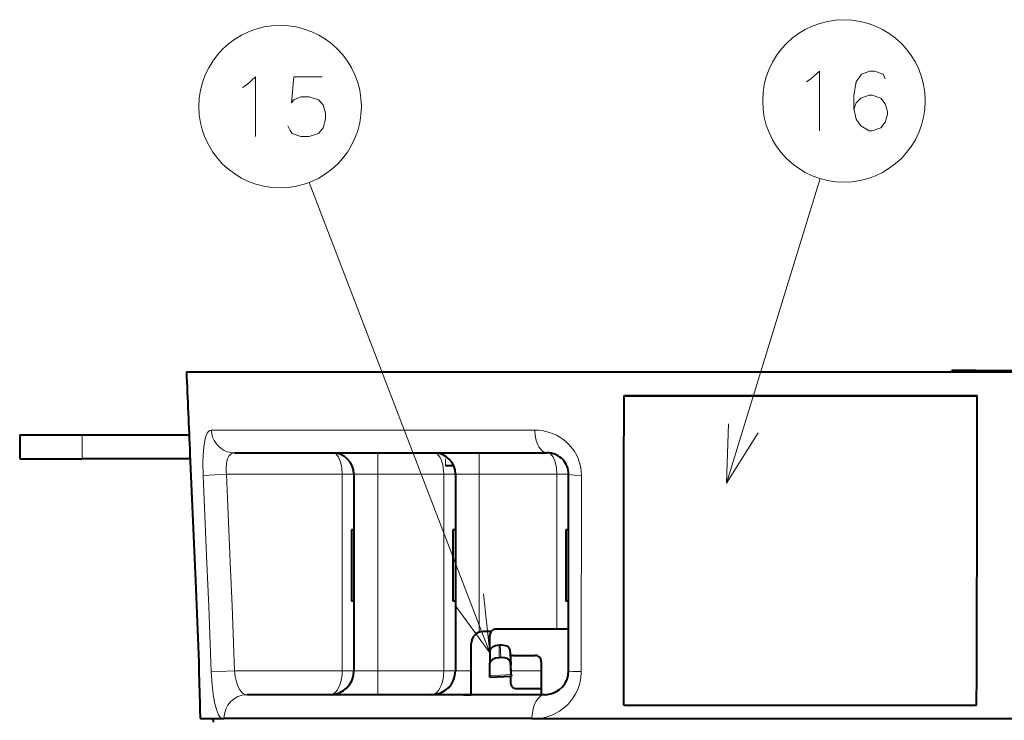
# Model space of a CAD drawing. Extents: x 38 to 577, y 20 to 384.
# Drawn here: x 181 to 223, y 194 to 223 of the extents above; entities that cross this region are included whole.
import ezdxf

# ---------------------------------------------------------------- set-up
doc = ezdxf.new("R2010")
doc.units = 0

msp = doc.modelspace()

# ---------------------------------------------------------------- linework, layer by layer
at = {"color": 94, "lineweight": 13}
msp.add_line((200.965668, 196.588242), (193.38324, 216.333923), dxfattribs=at)
at = {"color": 94, "lineweight": 13, "ltscale": 0.334434}
msp.add_line((210.897659, 203.707001), (214.82515, 216.494843), dxfattribs=at)
at = {"color": 7, "lineweight": 40, "ltscale": 0.016663}
msp.add_line((188.227875, 208.384995), (188.894394, 208.384995), dxfattribs=at)
at = {"color": 7, "lineweight": 40, "ltscale": 0.384378}
msp.add_line((188.894394, 208.384995), (204.269531, 208.384995), dxfattribs=at)
at = {"color": 7, "lineweight": 40}
for p, q in [((204.269531, 208.384995), (237.685165, 208.384995)), ((203.087082, 193.834991), (237.322083, 193.834991))]:
    msp.add_line(p, q, dxfattribs=at)
at = {"color": 7, "lineweight": 40, "ltscale": 0.00125}
msp.add_line((220.354919, 208.384995), (220.354919, 208.434998), dxfattribs=at)
at = {"color": 7, "lineweight": 40, "ltscale": 0.025}
for p, q in [((221.354919, 208.434998), (220.354919, 208.434998)), ((181.229919, 205.734985), (181.229919, 204.734985))]:
    msp.add_line(p, q, dxfattribs=at)
at = {"color": 7, "lineweight": 40, "ltscale": 0.06625}
msp.add_line((221.354919, 208.434998), (224.004913, 208.434998), dxfattribs=at)
at = {"color": 7, "lineweight": 13, "ltscale": 0.00125}
msp.add_line((221.354919, 208.384995), (221.354919, 208.434998), dxfattribs=at)
at = {"color": 7, "lineweight": 40, "ltscale": 0.08465}
msp.add_line((206.593979, 203.997742), (206.59938, 207.383743), dxfattribs=at)
at = {"color": 7, "lineweight": 40, "ltscale": 0.000502}
msp.add_line((206.59938, 207.383743), (206.619354, 207.385895), dxfattribs=at)
at = {"color": 7, "lineweight": 40, "ltscale": 0.370606}
msp.add_line((206.59938, 207.383743), (221.423615, 207.383743), dxfattribs=at)
at = {"color": 7, "lineweight": 40, "ltscale": 0.370002}
msp.add_line((206.619354, 207.385895), (221.419434, 207.385895), dxfattribs=at)
at = {"color": 7, "lineweight": 40, "ltscale": 0.087855}
msp.add_line((221.415298, 203.869568), (221.423615, 207.383743), dxfattribs=at)
at = {"color": 7, "lineweight": 40, "ltscale": 0.000118}
msp.add_line((221.423615, 207.383743), (221.419434, 207.385895), dxfattribs=at)
at = {"color": 7, "lineweight": 13, "ltscale": 0.339404}
msp.add_line((189.272049, 205.940979), (202.84819, 205.940979), dxfattribs=at)
at = {"color": 7, "lineweight": 40, "ltscale": 0.065625}
for p, q in [((181.229919, 205.734985), (183.854919, 205.734985)), ((181.229919, 204.734985), (183.854919, 204.734985))]:
    msp.add_line(p, q, dxfattribs=at)
at = {"color": 7, "lineweight": 40, "ltscale": 0.112174}
msp.add_line((183.854919, 205.734985), (188.341873, 205.734985), dxfattribs=at)
at = {"color": 7, "lineweight": 13, "ltscale": 0.025}
msp.add_line((183.854919, 205.734985), (183.854919, 204.734985), dxfattribs=at)
at = {"color": 7, "lineweight": 40, "ltscale": 0.113295}
msp.add_line((188.386734, 204.734985), (183.854919, 204.734985), dxfattribs=at)
at = {"color": 7, "lineweight": 40, "ltscale": 0.328299}
msp.add_line((190.23999, 204.984985), (203.371948, 204.984985), dxfattribs=at)
at = {"color": 7, "lineweight": 13, "ltscale": 0.0075}
msp.add_line((199.104919, 204.734985), (199.104919, 204.434998), dxfattribs=at)
at = {"color": 7, "lineweight": 40, "ltscale": 0.008628}
msp.add_line((199.450043, 204.434998), (199.104919, 204.434998), dxfattribs=at)
at = {"color": 7, "lineweight": 13, "ltscale": 0.024541}
msp.add_line((189.905258, 204.085083), (188.924606, 204.04068), dxfattribs=at)
at = {"color": 7, "lineweight": 13, "ltscale": 0.121541}
msp.add_line((189.905258, 204.084991), (194.766907, 204.084991), dxfattribs=at)
at = {"color": 7, "lineweight": 13, "ltscale": 0.20625}
for p, q in [((194.766907, 204.084991), (194.766907, 195.834991)), ((196.25824, 204.084991), (196.25824, 195.834991)), ((199.028244, 204.084991), (199.028244, 195.834991))]:
    msp.add_line(p, q, dxfattribs=at)
at = {"color": 7, "lineweight": 13, "ltscale": 0.024966}
for p, q in [((196.25824, 204.084991), (195.259583, 204.084991)), ((200.519562, 204.084991), (199.520905, 204.084991)), ((196.25824, 195.834991), (195.259583, 195.834991))]:
    msp.add_line(p, q, dxfattribs=at)
at = {"color": 7, "lineweight": 40, "ltscale": 0.20625}
for p, q in [((195.259583, 204.084991), (195.259583, 195.834991)), ((199.520905, 204.084991), (199.520905, 195.834991))]:
    msp.add_line(p, q, dxfattribs=at)
at = {"color": 7, "lineweight": 13, "ltscale": 0.06925}
for p, q in [((196.25824, 204.084991), (199.028244, 204.084991)), ((196.25824, 195.834991), (199.028244, 195.834991))]:
    msp.add_line(p, q, dxfattribs=at)
at = {"color": 7, "lineweight": 13, "ltscale": 0.165698}
msp.add_line((200.519562, 204.084991), (200.519562, 197.457077), dxfattribs=at)
at = {"color": 7, "lineweight": 13, "ltscale": 0.0815}
msp.add_line((200.519562, 204.084991), (203.779556, 204.084991), dxfattribs=at)
at = {"color": 7, "lineweight": 13, "ltscale": 0.1625}
msp.add_line((203.779556, 204.084991), (203.779556, 197.584991), dxfattribs=at)
at = {"color": 7, "lineweight": 40, "ltscale": 0.206252}
msp.add_line((204.271133, 195.834839), (204.270599, 204.08493), dxfattribs=at)
at = {"color": 7, "lineweight": 13, "ltscale": 0.205995}
msp.add_line((204.804779, 195.800674), (204.809799, 204.040482), dxfattribs=at)
at = {"color": 7, "lineweight": 40, "ltscale": 0.20571}
msp.add_line((206.583618, 195.765182), (206.593979, 203.993561), dxfattribs=at)
at = {"color": 7, "lineweight": 40, "ltscale": 0.000105}
msp.add_line((206.593979, 203.997742), (206.593979, 203.993561), dxfattribs=at)
at = {"color": 7, "lineweight": 40, "ltscale": 0.204751}
msp.add_line((221.398972, 195.664001), (221.415268, 203.854019), dxfattribs=at)
at = {"color": 7, "lineweight": 40, "ltscale": 0.000389}
msp.add_line((221.415268, 203.854019), (221.415298, 203.869568), dxfattribs=at)
at = {"color": 7, "lineweight": 40, "ltscale": 0.0375}
for p, q in [((195.154922, 201.759995), (195.154922, 200.259995)), ((199.404922, 201.759995), (199.404922, 200.259995)), ((204.154922, 201.759995), (204.154922, 200.259995)), ((195.154922, 200.259995), (195.154922, 198.759995)), ((199.404922, 200.259995), (199.404922, 198.759995)), ((204.154922, 200.259995), (204.154922, 198.759995))]:
    msp.add_line(p, q, dxfattribs=at)
at = {"color": 7, "lineweight": 40, "ltscale": 0.002616}
for p, q in [((195.259567, 201.759995), (195.154922, 201.759995)), ((195.259567, 198.759995), (195.154922, 198.759995))]:
    msp.add_line(p, q, dxfattribs=at)
at = {"color": 7, "lineweight": 40, "ltscale": 0.0029}
for p, q in [((199.520905, 201.759995), (199.404922, 201.759995)), ((199.520905, 198.759995), (199.404922, 198.759995))]:
    msp.add_line(p, q, dxfattribs=at)
at = {"color": 7, "lineweight": 40, "ltscale": 0.002896}
msp.add_line((204.270782, 201.759995), (204.154922, 201.759995), dxfattribs=at)
at = {"color": 7, "lineweight": 40, "ltscale": 0.002901}
msp.add_line((204.270966, 198.759995), (204.154922, 198.759995), dxfattribs=at)
at = {"color": 7, "lineweight": 40, "ltscale": 0.076312}
msp.add_line((204.271042, 197.584991), (201.218552, 197.584991), dxfattribs=at)
at = {"color": 7, "lineweight": 40, "ltscale": 0.008356}
msp.add_line((201.018555, 197.484985), (200.684311, 197.484985), dxfattribs=at)
at = {"color": 7, "lineweight": 40, "ltscale": 0.015432}
msp.add_line((200.968552, 196.717712), (200.968552, 197.334991), dxfattribs=at)
at = {"color": 7, "lineweight": 40, "ltscale": 0.05375}
msp.add_line((200.184311, 194.834991), (200.184311, 196.984985), dxfattribs=at)
at = {"color": 7, "lineweight": 13, "ltscale": 0.01301}
msp.add_line((201.353531, 196.907639), (201.352402, 196.387222), dxfattribs=at)
at = {"color": 7, "lineweight": 40, "ltscale": 0.000993}
msp.add_line((201.393173, 196.909851), (201.353531, 196.907639), dxfattribs=at)
at = {"color": 7, "lineweight": 13, "ltscale": 0.012989}
msp.add_line((201.393173, 196.909851), (201.420883, 196.391022), dxfattribs=at)
at = {"color": 7, "lineweight": 40, "ltscale": 0.010159}
msp.add_line((201.804947, 196.73233), (201.830124, 196.326752), dxfattribs=at)
at = {"color": 7, "lineweight": 13, "ltscale": 0.012988}
msp.add_line((201.804947, 196.73233), (201.832657, 196.213531), dxfattribs=at)
at = {"color": 7, "lineweight": 40, "ltscale": 0.01301}
msp.add_line((200.965881, 196.692139), (200.964752, 196.171722), dxfattribs=at)
at = {"color": 7, "lineweight": 40, "ltscale": 0.001715}
msp.add_line((201.420883, 196.391022), (201.352402, 196.387222), dxfattribs=at)
at = {"color": 7, "lineweight": 40, "ltscale": 0.00132}
msp.add_line((201.827194, 196.379456), (201.830124, 196.326752), dxfattribs=at)
at = {"color": 7, "lineweight": 13, "ltscale": 5.6e-05}
msp.add_line((201.827194, 196.379456), (201.829437, 196.379456), dxfattribs=at)
at = {"color": 7, "lineweight": 40, "ltscale": 0.007815}
msp.add_line((201.829437, 196.379456), (201.846771, 196.067337), dxfattribs=at)
at = {"color": 7, "lineweight": 40, "ltscale": 0.003107}
msp.add_line((201.834305, 196.41626), (201.834305, 196.291992), dxfattribs=at)
at = {"color": 7, "lineweight": 40, "ltscale": 0.0034}
msp.add_line((201.834854, 196.417877), (201.834854, 196.281891), dxfattribs=at)
at = {"color": 7, "lineweight": 40, "ltscale": 0.023538}
msp.add_line((201.927032, 196.484985), (202.868546, 196.484985), dxfattribs=at)
at = {"color": 7, "lineweight": 40, "ltscale": 0.013563}
msp.add_line((200.968277, 195.628357), (200.964767, 196.170868), dxfattribs=at)
at = {"color": 7, "lineweight": 40, "ltscale": 0.013408}
msp.add_line((201.865875, 195.678223), (201.832657, 196.213531), dxfattribs=at)
at = {"color": 7, "lineweight": 40, "ltscale": 0.035}
msp.add_line((203.118546, 196.234985), (203.118546, 194.834991), dxfattribs=at)
at = {"color": 7, "lineweight": 13, "ltscale": 0.024532}
msp.add_line((190.250275, 195.83493), (189.269608, 195.800613), dxfattribs=at)
at = {"color": 7, "lineweight": 13, "ltscale": 0.112916}
msp.add_line((190.250275, 195.83493), (194.766907, 195.834991), dxfattribs=at)
at = {"color": 7, "lineweight": 13, "ltscale": 0.016585}
msp.add_line((200.184311, 195.834991), (199.520905, 195.834991), dxfattribs=at)
at = {"color": 7, "lineweight": 13, "ltscale": 0.022475}
msp.add_line((200.968277, 195.628357), (201.865875, 195.678223), dxfattribs=at)
at = {"color": 7, "lineweight": 40, "ltscale": 0.00151}
msp.add_line((200.969131, 195.567978), (200.968277, 195.628357), dxfattribs=at)
at = {"color": 7, "lineweight": 40, "ltscale": 0.022558}
msp.add_line((200.969131, 195.567978), (201.870056, 195.618042), dxfattribs=at)
at = {"color": 7, "lineweight": 40, "ltscale": 0.007026}
msp.add_line((201.834305, 195.616043), (201.834305, 195.334991), dxfattribs=at)
at = {"color": 7, "lineweight": 40, "ltscale": 0.007027}
msp.add_line((201.834854, 195.616074), (201.834854, 195.334991), dxfattribs=at)
at = {"color": 7, "lineweight": 13, "ltscale": 0.031478}
msp.add_line((201.859436, 195.834991), (203.118546, 195.834991), dxfattribs=at)
at = {"color": 7, "lineweight": 40, "ltscale": 0.034159}
msp.add_line((206.581818, 194.395233), (206.583603, 195.761612), dxfattribs=at)
at = {"color": 7, "lineweight": 40, "ltscale": 8.9e-05}
msp.add_line((206.583618, 195.765182), (206.583603, 195.761612), dxfattribs=at)
at = {"color": 7, "lineweight": 40, "ltscale": 0.031392}
msp.add_line((221.396545, 194.395233), (221.398956, 195.650909), dxfattribs=at)
at = {"color": 7, "lineweight": 40, "ltscale": 0.000327}
msp.add_line((221.398956, 195.650909), (221.398972, 195.664001), dxfattribs=at)
at = {"color": 7, "lineweight": 13, "ltscale": 1.4e-05}
msp.add_line((201.834854, 195.334991), (201.834305, 195.334991), dxfattribs=at)
at = {"color": 7, "lineweight": 40, "ltscale": 0.025856}
msp.add_line((203.118546, 195.084991), (202.08429, 195.084991), dxfattribs=at)
at = {"color": 7, "lineweight": 40, "ltscale": 0.312569}
msp.add_line((203.271927, 194.834991), (190.76918, 194.834991), dxfattribs=at)
at = {"color": 7, "lineweight": 40, "ltscale": 0.008157}
msp.add_line((199.857559, 194.834991), (200.183838, 194.834991), dxfattribs=at)
at = {"color": 7, "lineweight": 40, "ltscale": 0.370368}
msp.add_line((206.581818, 194.395233), (221.396545, 194.395233), dxfattribs=at)
at = {"color": 7, "lineweight": 40, "ltscale": 0.009459}
msp.add_line((188.79657, 194.21312), (188.80777, 193.834915), dxfattribs=at)
at = {"color": 7, "lineweight": 40, "ltscale": 0.022604}
msp.add_line((188.80777, 193.834991), (189.711914, 193.834991), dxfattribs=at)
at = {"color": 7, "lineweight": 40, "ltscale": 0.003752}
msp.add_line((189.360092, 193.684998), (189.354858, 193.834991), dxfattribs=at)
at = {"color": 7, "lineweight": 40, "ltscale": 0.002262}
msp.add_line((189.711929, 193.834991), (189.802399, 193.834991), dxfattribs=at)
at = {"color": 7, "lineweight": 40, "ltscale": 0.323281}
msp.add_line((202.733612, 193.834991), (189.802383, 193.834991), dxfattribs=at)
at = {"color": 7, "lineweight": 40, "ltscale": 2.8e-05}
msp.add_line((199.85643, 193.834991), (199.857559, 193.834991), dxfattribs=at)
at = {"color": 7, "lineweight": 40, "ltscale": 0.008837}
msp.add_line((202.733597, 193.834991), (203.087082, 193.834991), dxfattribs=at)
at = {"color": 7, "lineweight": 40, "ltscale": 4.4e-05}
msp.add_line((204.775177, 193.834991), (204.773407, 193.834991), dxfattribs=at)
at = {"color": 94, "lineweight": 13}
for points in [[(190.777756, 220.444702), (191.132599, 220.767288), (191.132599, 218.267288)], [(192.47937, 218.710831), (192.576141, 218.509216), (192.672928, 218.38826), (193.027756, 218.267288), (193.382599, 218.267288), (193.769699, 218.38826), (193.963242, 218.630188), (194.060013, 218.993088), (194.060013, 219.235031), (193.963242, 219.597931), (193.769699, 219.799545), (193.382599, 219.920517), (193.027756, 219.920517), (192.737442, 219.799545), (192.640671, 219.678574), (192.737442, 220.767288), (193.930984, 220.767288)], [(214.443237, 220.681976), (214.79808, 221.004562), (214.79808, 218.504562)], [(217.564209, 220.681976), (217.467438, 220.883591), (217.112595, 221.004562), (216.919052, 221.004562), (216.564209, 220.883591), (216.338409, 220.56102), (216.241623, 219.99649), (216.241623, 219.431976), (216.338409, 218.988434), (216.531952, 218.706177), (216.886795, 218.504562), (217.015823, 218.504562), (217.370667, 218.625534), (217.564209, 218.867462), (217.66098, 219.190048), (217.66098, 219.31102), (217.564209, 219.633591), (217.370667, 219.875534), (217.015823, 219.99649), (216.886795, 219.99649), (216.531952, 219.875534), (216.338409, 219.67392), (216.241623, 219.391663)], [(190.584213, 220.323746), (190.777756, 220.444702)], [(214.249695, 220.56102), (214.443237, 220.681976)], [(210.988098, 206.205368), (210.897659, 203.707001), (212.225174, 205.825439)], [(199.495956, 198.610611), (200.965668, 196.588242), (200.704041, 199.074524)]]:
    msp.add_lwpolyline(points, dxfattribs=at)
at = {"color": 7, "lineweight": 13}
for points in [[(189.272064, 205.940979), (189.211685, 205.926453), (189.156219, 205.883301), (189.104111, 205.809875), (189.058823, 205.71109), (189.018387, 205.582092)], [(190.23999, 204.984985), (190.092117, 204.996704), (189.947784, 205.031555), (189.81041, 205.088654), (189.683212, 205.166595), (189.56868, 205.263931), (189.470016, 205.377991), (189.389465, 205.506042), (189.328964, 205.644562), (189.289658, 205.790329), (189.272034, 205.940979)], [(204.269775, 205.350418), (204.155457, 205.458023), (204.033813, 205.555206), (203.904083, 205.642456), (203.764938, 205.720459), (203.618744, 205.787872), (203.468384, 205.843384), (203.316788, 205.8862), (203.163452, 205.916626), (203.006897, 205.934937), (202.848175, 205.940979)], [(203.371948, 204.984985), (203.317886, 204.990326), (203.264587, 205.006195), (203.163025, 205.067841), (203.071976, 205.164871), (203.023041, 205.238647), (202.979675, 205.321625), (202.910828, 205.509338), (202.866928, 205.716782), (202.848206, 205.940979)], [(189.018356, 205.582077), (188.980804, 205.408112), (188.952454, 205.212311), (188.926468, 204.908142), (188.915329, 204.581223), (188.924576, 204.040482)], [(204.809799, 204.040482), (204.799988, 204.233246), (204.769897, 204.423187), (204.719925, 204.609314), (204.6698, 204.745544), (204.609238, 204.877838), (204.499466, 205.066986), (204.368118, 205.242401), (204.269745, 205.350403)], [(188.377563, 204.940582), (188.557922, 200.854568), (188.642685, 198.825592), (188.756363, 195.800674)], [(189.994339, 204.815079), (189.957153, 204.72998), (189.929108, 204.632797), (189.90979, 204.526215), (189.898621, 204.41275), (189.898468, 204.174194), (189.905258, 204.085083)], [(190.23999, 204.984985), (190.153534, 204.96936), (190.074158, 204.920227), (190.012054, 204.84549), (189.994339, 204.815063)], [(194.766907, 204.084991), (194.74855, 204.354279), (194.725922, 204.481415), (194.694, 204.602112), (194.654327, 204.70993), (194.606827, 204.804352), (194.554245, 204.879364), (194.494843, 204.937027), (194.428314, 204.974106), (194.369598, 204.984955)], [(199.028244, 204.084991), (199.009872, 204.354279), (198.987244, 204.481415), (198.955322, 204.602112), (198.915665, 204.70993), (198.868149, 204.804352), (198.815567, 204.879364), (198.756165, 204.937027), (198.689636, 204.974106), (198.63092, 204.984955)], [(203.779556, 204.084991), (203.761215, 204.354187), (203.738586, 204.481262), (203.706696, 204.601929), (203.667068, 204.709717), (203.619598, 204.804138), (203.567047, 204.879181), (203.50769, 204.936874), (203.441193, 204.97403), (203.382492, 204.984955)], [(188.924576, 204.040482), (189.088943, 200.360229), (189.165848, 198.530807), (189.269608, 195.800674)], [(189.905258, 204.085083), (190.06958, 200.401276), (190.146484, 198.569458), (190.250275, 195.83493)], [(195.25943, 204.083923), (195.222107, 204.085129), (195.041153, 204.084824), (194.766907, 204.084991)], [(199.520874, 204.083969), (199.445511, 204.085312), (199.099121, 204.085449), (199.028229, 204.084991)], [(204.270432, 204.083954), (204.196945, 204.085312), (203.856171, 204.085449), (203.779556, 204.084991)], [(204.270599, 204.084991), (204.270752, 204.084076), (204.272064, 204.082214), (204.27475, 204.080368), (204.284286, 204.07666), (204.393036, 204.060913), (204.509628, 204.052429), (204.809814, 204.040497)], [(188.756363, 195.800674), (188.776993, 195.080261), (188.79657, 194.21312)], [(189.269608, 195.800674), (189.304199, 195.246017), (189.348785, 194.859985), (189.410797, 194.506042), (189.486221, 194.219528), (189.530487, 194.098328), (189.579086, 193.995026), (189.642731, 193.898376), (189.711914, 193.834915)], [(190.250275, 195.83493), (190.277222, 195.599335), (190.325775, 195.371597), (190.368118, 195.238251), (190.436661, 195.085449), (190.520096, 194.96347), (190.567032, 194.916321), (190.617188, 194.879349), (190.691299, 194.84613), (190.769196, 194.835022)], [(194.265579, 194.834991), (194.343781, 194.847122), (194.418427, 194.882645), (194.491547, 194.942413), (194.558807, 195.023865), (194.617691, 195.123337), (194.669632, 195.243317), (194.710846, 195.375427), (194.741592, 195.520874), (194.760239, 195.672333), (194.766907, 195.834991)], [(195.25943, 195.836273), (195.097366, 195.835144), (194.91333, 195.834412), (194.766907, 195.834991)], [(198.526901, 194.834991), (198.600464, 194.845764), (198.67244, 194.878067), (198.742035, 194.931839), (198.808334, 195.007416), (198.869171, 195.104401), (198.921982, 195.219666), (198.965851, 195.351883), (198.999466, 195.500793), (199.020477, 195.659607), (199.028229, 195.834991)], [(199.520752, 195.836273), (199.358688, 195.835144), (199.174652, 195.834412), (199.028244, 195.834991)], [(203.087082, 193.834946), (203.367661, 193.901062), (203.635559, 194.004532), (203.887024, 194.143494), (204.004898, 194.225403), (204.116547, 194.31517), (204.221497, 194.412506), (204.319229, 194.516937), (204.450699, 194.685028), (204.56308, 194.86557), (204.655106, 195.05661), (204.72583, 195.256073), (204.760681, 195.392029), (204.785568, 195.529785), (204.804779, 195.800674)], [(204.271133, 195.834885), (204.271347, 195.834015), (204.271774, 195.83345), (204.2733, 195.832291), (204.277267, 195.830551), (204.29129, 195.827103), (204.446457, 195.812943), (204.758652, 195.801636), (204.804779, 195.800568)], [(203.271942, 194.834991), (203.217682, 194.82988), (203.163071, 194.814209), (203.10907, 194.787872), (203.056549, 194.751007), (202.959244, 194.648087), (202.903046, 194.562042), (202.854248, 194.464218), (202.811905, 194.352356), (202.778702, 194.233383), (202.740311, 193.990204), (202.733521, 193.834991)]]:
    msp.add_lwpolyline(points, dxfattribs=at)
at = {"color": 7, "lineweight": 40}
for points in [[(188.377197, 204.940567), (188.610291, 199.607513), (188.742767, 196.181274), (188.756042, 195.800674)], [(188.756042, 195.800674), (188.790741, 194.438828), (188.79657, 194.213013)]]:
    msp.add_lwpolyline(points, dxfattribs=at)
at = {"color": 94, "lineweight": 13}
for centre in [(192.160828, 219.517288), (215.826309, 219.754562)]:
    msp.add_circle(centre, 3.409999, dxfattribs=at)
at = {"color": 7, "lineweight": 40}
for centre, radius, start, end in [((1483.537964, 263.014404), 1296.461952, 182.415, 182.567367), ((194.359573, 204.084991), 0.9, 0, 89.998548), ((198.620895, 204.084991), 0.9, 0, 89.998548), ((203.371918, 204.088028), 0.896967, 83.86193, 89.999244), ((203.371765, 204.087143), 0.897866, 43.535974, 83.858686), ((203.36972, 204.084946), 0.900883, 359.998937, 43.548115), ((194.259583, 195.834991), 1, 270.001316, 0), ((198.520905, 195.834991), 1, 270.001316, 360), ((203.271606, 195.834183), 0.999422, 276.572668, 0.037132), ((203.272766, 195.831665), 0.996679, 270.000079, 276.51748)]:
    msp.add_arc(centre, radius, start, end, dxfattribs=at)
at = {"color": 7, "lineweight": 13}
msp.add_arc((1480.964844, 262.911774), 1293.886395, 182.415259, 182.567941, dxfattribs=at)
for centre, major_axis, ratio, start_param, end_param in [((196.257034, 204.084991), (0, -0.899994), 0.001334, 1.570796327, 3.141592652), ((200.518372, 204.084991), (0, -0.899994), 0.001334, 1.570796327, 3.141592652), ((196.256912, 195.834991), (0, -1), 0.001334, 0.000000001, 1.570796327), ((190.769318, 193.834991), (0.002304, -1), 0.966914, 3.139389899, 4.710155516)]:
    msp.add_ellipse(centre, major_axis=major_axis, ratio=ratio, start_param=start_param, end_param=end_param, dxfattribs=at)
at = {"color": 7, "lineweight": 40}
for centre, major_axis, ratio, start_param, end_param in [((201.218552, 197.334991), (0, 0.25), 0.999993, 6.283185304, 7.853981637), ((200.684311, 196.984985), (0, 0.5), 0.999993, 6.283185307, 7.853981634), ((201.365921, 196.707947), (-0.399887, -0.021347), 0.499599, 4.716699886, 6.259757645), ((201.405579, 196.710144), (0.399429, 0.021332), 0.500176, 0.004319217, 1.575115544), ((201.364792, 196.187531), (-0.399887, -0.021347), 0.499599, 4.716699885, 6.259757643), ((201.433273, 196.191345), (-0.399429, -0.021332), 0.500176, 3.145911873, 4.716708195), ((201.927032, 196.384995), (0, -0.100006), 0.999993, 3.141592654, 4.767887486), ((201.929291, 196.384995), (0, 0.100006), 0.999993, 0, 1.626294832), ((202.868546, 196.234985), (0, -0.25), 0.999993, 1.570796327, 3.141592654), ((201.845093, 196.067337), (0.024963, -0.44931), 0.00374, 6.282977522, 7.853773849), ((201.845093, 196.067337), (0.024963, -0.44931), 0.00374, 5.759378747, 6.282977522), ((202.08429, 195.334991), (0, -0.25), 0.999993, 4.71238898, 6.283185307), ((202.084854, 195.334991), (0, 0.25), 0.999993, 1.570796327, 3.141592654)]:
    msp.add_ellipse(centre, major_axis=major_axis, ratio=ratio, start_param=start_param, end_param=end_param, dxfattribs=at)

doc.saveas('drawing.dxf')
